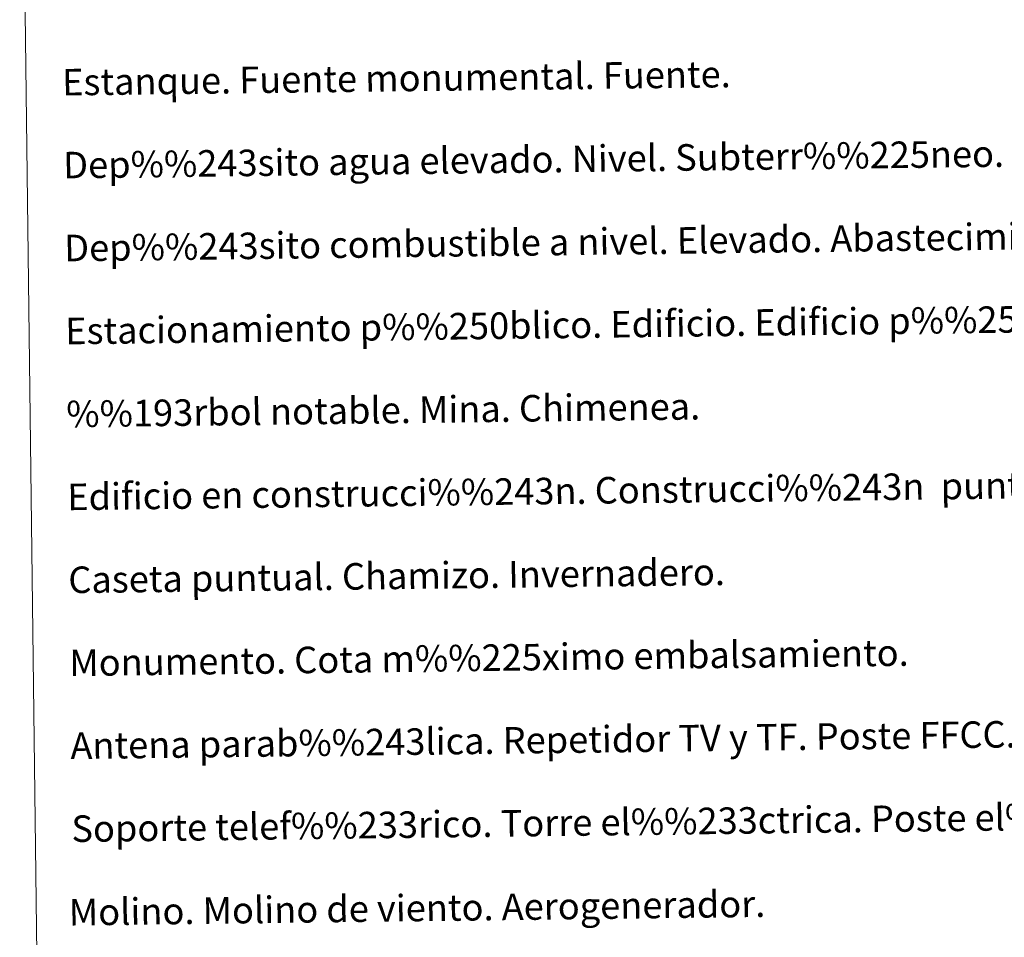
# Model space of a CAD drawing. Units: metres. Extents: x 582265 to 586756, y 4763235 to 4766260.
# Drawn here: x 582585 to 582881, y 4764563 to 4764839 of the extents above; entities that cross this region are included whole.
import ezdxf
from ezdxf.enums import TextEntityAlignment as Align

# ---------------------------------------------------------------- set-up
doc = ezdxf.new("R2010")
doc.units = ezdxf.units.M
doc.header["$MEASUREMENT"] = 0
doc.layers.add('Nivel 63', color=7, linetype='Continuous', lineweight=0)
doc.styles.add('Style-arial', font='arial.shx', dxfattribs={"bigfont": 'arialbig.shx'})

msp = doc.modelspace()

# ---------------------------------------------------------------- linework, layer by layer
at = {"layer": 'Nivel 63', "color": 250, "linetype": 'Continuous', "lineweight": 0}
msp.add_3dface([(582584.55, 4764971.1, 0.01), (583030.44, 4764976.62, 0.01), (583051.34, 4763289.7, 0.01), (582605.45, 4763284.18, 0.01)], dxfattribs=at)

# ---------------------------------------------------------------- texts
at = {"layer": 'Nivel 63', "color": 7, "linetype": 'Continuous', "lineweight": 0, "style": 'Style-arial'}
for s, p in [('Estanque. Fuente monumental. Fuente.', (582597.34, 4764820.26, 0.26)), ('Dep%%243sito agua elevado. Nivel. Subterr%%225neo.', (582597.65, 4764795.27, 0.26)), ('Dep%%243sito combustible a nivel. Elevado. Abastecimiento.', (582597.96, 4764770.27, 0.26)), ('Estacionamiento p%%250blico. Edificio. Edificio p%%250blico.', (582598.27, 4764745.27, 0.26)), ('%%193rbol notable. Mina. Chimenea.', (582598.58, 4764720.27, 0.26)), ('Edificio en construcci%%243n. Construcci%%243n  puntual. Nave.', (582598.89, 4764695.28, 0.26)), ('Caseta puntual. Chamizo. Invernadero.', (582599.2, 4764670.28, 0.26)), ('Monumento. Cota m%%225ximo embalsamiento.', (582599.51, 4764645.28, 0.26)), ('Antena parab%%243lica. Repetidor TV y TF. Poste FFCC.', (582599.82, 4764620.28, 0.26)), ('Soporte telef%%233rico. Torre el%%233ctrica. Poste el%%233ctrico.', (582600.13, 4764595.28, 0.26)), ('Molino. Molino de viento. Aerogenerador.', (582599.35, 4764570.12, 0.26))]:
    msp.add_text(s, height=7.999, rotation=0.7106, dxfattribs=at).set_placement(p, align=Align.MIDDLE_LEFT)

doc.saveas('drawing.dxf')
